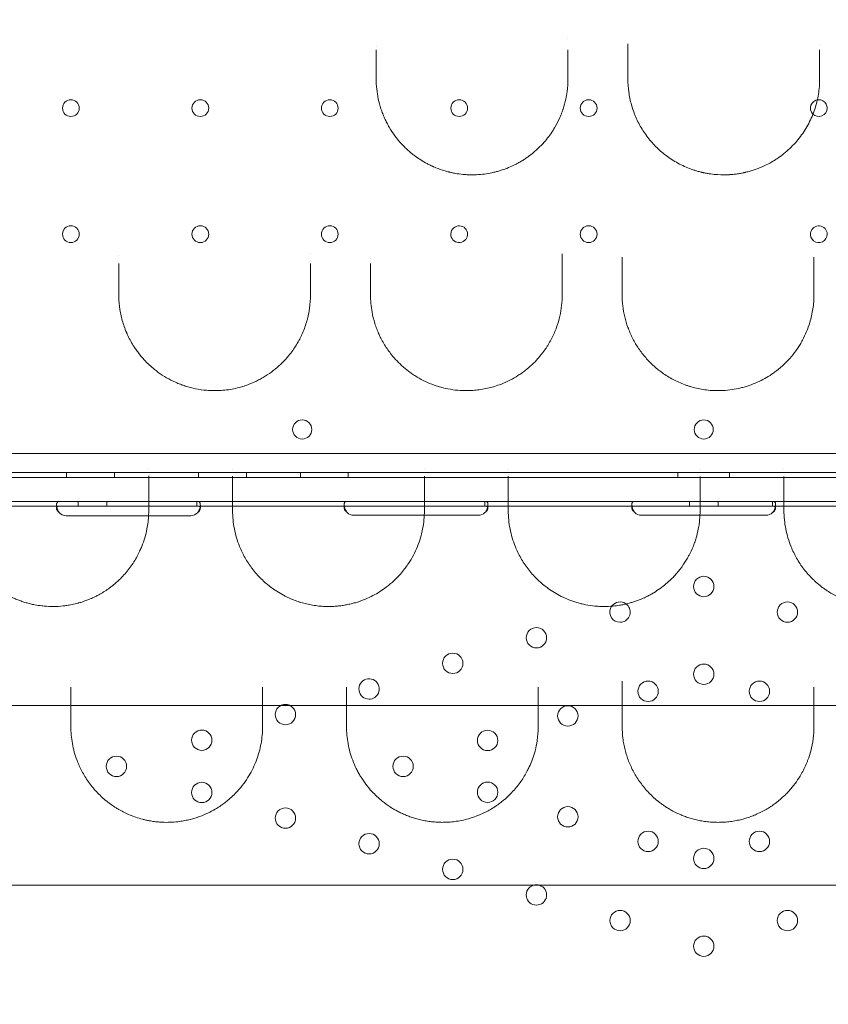
# Model space of a CAD drawing. Units: millimetres. Extents: x -539 to 16017, y 13 to 11513.
# Drawn here: x 4949 to 5286, y 5078 to 5488 of the extents above; entities that cross this region are included whole.
import ezdxf

# ---------------------------------------------------------------- set-up
doc = ezdxf.new("R2010")
doc.units = ezdxf.units.MM
doc.header["$MEASUREMENT"] = 0

msp = doc.modelspace()

# ---------------------------------------------------------------- linework, layer by layer
at = {"color": 0, "linetype": 'Continuous', "lineweight": 0}
for p, q in [((5745, 5307.46), (4723.04, 5307.46)), ((5746.83, 5299.46), (4721.21, 5299.46)), ((5007, 5297.46), (4927.4, 5297.46)), ((4968.24, 5297.46), (4968.24, 5299.46)), ((4988.24, 5297.46), (4988.24, 5299.46)), ((5007, 5297.46), (5007, 5297.46)), ((5121.95, 5297.46), (5007, 5297.46)), ((5023.24, 5297.46), (5023.24, 5299.46)), ((5043.24, 5297.46), (5043.24, 5299.46)), ((5065.74, 5297.46), (5065.74, 5299.46)), ((5085.74, 5297.46), (5085.74, 5299.46)), ((5121.95, 5297.46), (5121.95, 5297.46)), ((5263.01, 5297.46), (5121.95, 5297.46)), ((5223.24, 5297.46), (5223.24, 5299.46)), ((5244.8, 5297.46), (5244.8, 5299.46)), ((5263.01, 5297.46), (5263.01, 5297.46)), ((5272.46, 5297.46), (5263.01, 5297.46)), ((5272.46, 5297.46), (5272.46, 5297.46)), ((5378.03, 5297.46), (5272.46, 5297.46)), ((4927.42, 5287.45), (5042.51, 5287.45)), ((4927.42, 5285.45), (5006.98, 5285.45)), ((4964.02, 5284.56), (4964.02, 5285.9)), ((4973.02, 5285.45), (4973.02, 5287.45)), ((4985.02, 5285.45), (4985.02, 5287.45)), ((5006.98, 5285.45), (5042.51, 5285.45)), ((5022.58, 5287.45), (5022.58, 5285.79)), ((5024.02, 5285.89), (5024.02, 5284.56)), ((5042.51, 5287.45), (5147.96, 5287.45)), ((5042.51, 5285.45), (5118.21, 5285.45)), ((5084.02, 5284.66), (5084.02, 5286.08)), ((5118.21, 5285.45), (5121.94, 5285.45)), ((5121.94, 5285.45), (5147.99, 5285.45)), ((5142.77, 5287.45), (5142.77, 5285.79)), ((5144.02, 5286.07), (5144.02, 5284.66)), ((5147.96, 5287.45), (5157.54, 5287.45)), ((5147.99, 5285.45), (5157.53, 5285.45)), ((5157.53, 5285.45), (5233.22, 5285.45)), ((5157.54, 5287.45), (5342.45, 5287.45)), ((5204.02, 5284.66), (5204.02, 5286.08)), ((5228.02, 5285.45), (5228.02, 5287.45)), ((5233.22, 5285.45), (5236.97, 5285.45)), ((5236.97, 5285.45), (5263.04, 5285.45)), ((5240.02, 5285.45), (5240.02, 5287.45)), ((5262.77, 5287.45), (5262.77, 5285.79)), ((5263.04, 5285.45), (5266.77, 5285.45)), ((5264.02, 5286.06), (5264.02, 5284.65)), ((5266.77, 5285.45), (5342.45, 5285.45)), ((5002.44, 5281.49), (4968.02, 5281.49)), ((5006.65, 5281.49), (5002.44, 5281.49)), ((5006.66, 5281.49), (5006.65, 5281.49)), ((5020.02, 5281.49), (5006.66, 5281.49)), ((5121.64, 5281.66), (5088.02, 5281.66)), ((5121.64, 5281.66), (5121.64, 5281.66)), ((5140.02, 5281.66), (5121.64, 5281.66)), ((5236.67, 5281.65), (5208.02, 5281.65)), ((5260.02, 5281.65), (5236.67, 5281.65))]:
    msp.add_line(p, q, dxfattribs=at)
for centre, radius in [((4970.02, 5451.45), 3.5), ((5024.02, 5451.45), 3.5), ((5078.02, 5451.45), 3.5), ((5132.02, 5451.45), 3.5), ((5186.02, 5451.45), 3.5), ((4970.02, 5398.85), 3.5), ((5024.02, 5398.85), 3.5), ((5078.02, 5398.85), 3.5), ((5186.02, 5398.85), 3.5), ((5066.53, 5317.43), 4), ((5234.02, 5251.96), 4.25), ((5268.92, 5241.28), 4.25), ((5164.22, 5230.59), 4.25), ((5129.32, 5219.91), 4.25), ((5234.02, 5215.36), 4.25), ((5210.8, 5208.25), 4.25), ((5257.25, 5208.25), 4.25), ((5059.52, 5198.54), 4.25), ((5177.33, 5198), 4.25), ((5024.62, 5187.86), 4.25), ((5143.87, 5187.76), 4.25), ((4989.02, 5176.96), 4.25), ((5108.59, 5176.96), 4.25), ((5024.62, 5166.07), 4.25), ((5143.87, 5166.16), 4.25), ((5059.52, 5155.38), 4.25), ((5177.33, 5155.92), 4.25), ((5094.42, 5144.7), 4.25), ((5210.8, 5145.67), 4.25), ((5257.25, 5145.67), 4.25), ((5234.02, 5138.57), 4.25), ((5129.32, 5134.01), 4.25), ((5199.12, 5112.65), 4.25), ((5268.92, 5112.65), 4.25), ((5234.02, 5101.96), 4.25)]:
    msp.add_circle(centre, radius, dxfattribs=at)
for centre, radius, start, end in [((5282.02, 5451.45), 3.5, 27.425, 226.0173), ((5282.02, 5451.45), 3.5, 27.4244, 27.425), ((5282.02, 5451.45), 3.5, 0, 27.4244), ((5282.02, 5451.45), 3.5, 226.0173, 292.0435), ((5282.02, 5451.45), 3.5, 292.044, 0), ((5282.02, 5451.45), 3.5, 292.0435, 292.044), ((5132.02, 5398.85), 3.5, 0, 354.2556), ((5282.02, 5398.85), 3.5, 168.4232, 0), ((5282.02, 5398.85), 3.5, 0, 168.4148), ((5282.02, 5398.85), 3.5, 168.4148, 168.4232), ((5132.02, 5398.85), 3.5, 354.2556, 0), ((5234.06, 5317.43), 4, 90.6058, 269.3942), ((5233.98, 5317.43), 4, 270.6058, 89.3942), ((4968.02, 5285.49), 4, 223.2379, 270), ((5020.02, 5285.49), 4, 270, 316.7621), ((5088.02, 5285.66), 4, 226.5932, 270), ((5140.02, 5285.66), 4, 270, 313.4068), ((5208.02, 5285.65), 4, 226.5227, 270), ((5260.02, 5285.65), 4, 270, 313.4773), ((5199.12, 5241.28), 4.25, 121.1893, 158.5137), ((5199.12, 5241.28), 4.25, 78.5186, 121.1893), ((5199.12, 5241.28), 4.25, 121.1892672032363, 121.1893429903701), ((5199.12, 5241.28), 4.25, 270, 37.8022), ((5199.12, 5241.28), 4.25, 78.5185, 78.5186), ((5199.12, 5241.28), 4.25, 37.8025, 78.5185), ((5199.12, 5241.28), 4.25, 37.8022, 37.8025), ((5199.12, 5241.28), 4.25, 158.5137, 270), ((5094.42, 5209.23), 4.25, 304.7041, 270), ((5094.42, 5209.23), 4.25, 270, 304.7041), ((5094.42, 5209.23), 4.25, 304.7040653816812, 304.7041444117762), ((5164.22, 5123.33), 4.25, 108.0482, 270), ((5164.22, 5123.33), 4.25, 71.9518, 108.0482), ((5164.22, 5123.33), 4.25, 270, 71.9518)]:
    msp.add_arc(centre, radius, start, end, dxfattribs=at)
for points, knots in [([(5907.74, 4181.97), (5907.74, 4181.97), (5907.74, 4181.97), (5907.75, 4181.97), (5907.75, 4181.97), (-539.13, 6773.4)], [-0.002625768, -0.002625768, -0.002625768, -0.002625768, 0, 0, 0.002625768, 0.002625768, 0.002625768, 0.002625768]), ([(5202.38, 5478.3), (5202.38, 5477.95), (5202.38, 5477.07), (5202.38, 5476.22), (5202.38, 5475.72)], [0.9075849, 0.9075849, 0.9075849, 0.9075849, 1.0161914, 1.1855566, 1.1855566, 1.1855566, 1.1855566]), ([(5097.38, 5463.61), (5097.38, 5460.8), (5097.83, 5456.57), (5099.12, 5451.8), (5100.07, 5449.15), (5100.88, 5447.2), (5101.8, 5445.3), (5103.16, 5442.81), (5105.14, 5439.8), (5107.46, 5437), (5109.5, 5434.9), (5110.95, 5433.57), (5112.27, 5432.47), (5113.84, 5431.24), (5115.92, 5429.81), (5118.13, 5428.52), (5119.74, 5427.71), (5120.56, 5427.32), (5120.97, 5427.13), (5121.2, 5427.03), (5122.51, 5426.46), (5124.51, 5425.69), (5126.66, 5425.07), (5127.69, 5424.8), (5128.08, 5424.71), (5128.47, 5424.62), (5128.99, 5424.5), (5129.64, 5424.37), (5131.22, 5424.07), (5133.08, 5423.82), (5135.23, 5423.66), (5137.37, 5423.59), (5140.07, 5423.66), (5143.31, 5424.01), (5145.95, 5424.52), (5148.03, 5425.05), (5150.07, 5425.66), (5152.58, 5426.57), (5154.87, 5427.62), (5156.72, 5428.59), (5158.07, 5429.37), (5159.49, 5430.27), (5161.18, 5431.44), (5163, 5432.86), (5165.27, 5434.89), (5167.36, 5437.06), (5169.38, 5439.56), (5170.6, 5441.31), (5171.38, 5442.54), (5172.39, 5444.2), (5173.53, 5446.4), (5174.41, 5448.47), (5174.86, 5449.63), (5175.1, 5450.3), (5175.76, 5452.24), (5176.46, 5454.82), (5177.19, 5459.02), (5177.38, 5461.85), (5177.38, 5463.61)], [0, 0, 0, 0, 0.846842, 1.270262, 1.481973, 1.693683, 1.905394, 2.117104, 2.540525, 2.963946, 3.175656, 3.387366, 3.528507, 3.669647, 3.951927, 4.234208, 4.375348, 4.445918, 4.481203, 4.498846, 4.516489, 4.869339, 5.08105, 5.116335, 5.15162, 5.186905, 5.22219, 5.29276, 5.36333, 5.645611, 5.786751, 5.927891, 6.210172, 6.492452, 6.774733, 6.915873, 7.057013, 7.339294, 7.621574, 7.72743, 7.903855, 8.044995, 8.186136, 8.468416, 8.680126, 9.032977, 9.315258, 9.597538, 9.650466, 9.738678, 10.162099, 10.37381, 10.400273, 10.532592, 10.58552, 11.008941, 11.326506, 11.855782, 11.855782, 11.855782, 11.855782]), ([(5202.38, 5463.61), (5202.38, 5461.79), (5202.63, 5458.14), (5203.66, 5453.2), (5204.83, 5449.72), (5205.89, 5447.19), (5206.87, 5445.12), (5208.7, 5441.89), (5211.43, 5438.05), (5214.73, 5434.59), (5217.67, 5432.11), (5220.85, 5429.8), (5224.34, 5427.81), (5227.6, 5426.42), (5229.51, 5425.73), (5230.97, 5425.26), (5232.21, 5424.92), (5233.09, 5424.71), (5233.59, 5424.59), (5234.35, 5424.42), (5235.25, 5424.25), (5236.14, 5424.1), (5236.56, 5424.04), (5236.76, 5424.01), (5236.88, 5423.99), (5236.98, 5423.98), (5238.86, 5423.73), (5241.3, 5423.57), (5243.83, 5423.63), (5244.59, 5423.67), (5244.9, 5423.69), (5245.2, 5423.71), (5245.47, 5423.73), (5245.62, 5423.74), (5245.85, 5423.76), (5246.35, 5423.81), (5247.11, 5423.89), (5248.32, 5424.05), (5249.53, 5424.25), (5250.57, 5424.46), (5251.08, 5424.57), (5251.38, 5424.64), (5252.11, 5424.81), (5253.35, 5425.13), (5255.65, 5425.84), (5258.44, 5426.92), (5261.1, 5428.23), (5263.12, 5429.4), (5264.59, 5430.33), (5265.99, 5431.31), (5267.81, 5432.7), (5270.8, 5435.31), (5273.77, 5438.65), (5276.24, 5442.24), (5278.41, 5446), (5280.09, 5449.98), (5281.27, 5454.08), (5282.12, 5458.27), (5282.38, 5461.48), (5282.38, 5463.61)], [0, 0, 0, 0, 0.544888, 1.089775, 1.498441, 1.634663, 1.907107, 2.17955, 2.724438, 3.269325, 3.541769, 3.814213, 4.359101, 4.631544, 4.767766, 4.903988, 5.04021, 5.108321, 5.142377, 5.176432, 5.312654, 5.380765, 5.41482, 5.423334, 5.431848, 5.448876, 5.448876, 5.928839, 6.088827, 6.108825, 6.128824, 6.16882, 6.188819, 6.198818, 6.208817, 6.248814, 6.328808, 6.408802, 6.56879, 6.648784, 6.68878, 6.708779, 6.728777, 6.888765, 7.048753, 7.368728, 7.688703, 7.848691, 8.008679, 8.168667, 8.328654, 8.64863, 9.28858, 9.608556, 9.928531, 10.568482, 10.888457, 11.208433, 11.848383, 11.848383, 11.848383, 11.848383]), ([(5174.99, 5386.51), (5174.99, 5386.96), (5174.99, 5388.27), (5174.99, 5389.72), (5174.99, 5390.68)], [0, 0, 0, 0, 0.1694702, 0.469837, 0.469837, 0.469837, 0.469837]), ([(5199.99, 5389.3), (5199.99, 5388.83), (5199.99, 5387.85), (5199.99, 5386.94), (5199.99, 5386.49)], [0.8595948, 0.8595948, 0.8595948, 0.8595948, 1.0168801, 1.1863601, 1.1863601, 1.1863601, 1.1863601]), ([(5279.99, 5386.49), (5279.99, 5386.94), (5279.99, 5387.83), (5279.99, 5388.79), (5279.99, 5389.24)], [0, 0, 0, 0, 0.1694788, 0.3184243, 0.3184243, 0.3184243, 0.3184243]), ([(4989.99, 5373.61), (4989.99, 5373.32), (4990, 5373.02), (4990.04, 5370.96), (4990.36, 5367.43), (4991.33, 5363.08), (4992.32, 5360.11), (4992.85, 5358.76), (4993.11, 5358.13), (4993.24, 5357.83), (4993.35, 5357.57), (4993.44, 5357.36), (4994.22, 5355.62), (4995.12, 5353.94), (4996.13, 5352.32), (4996.21, 5352.19), (4996.36, 5351.96), (4996.65, 5351.51), (4997.26, 5350.62), (4998.54, 5348.85), (5000.98, 5345.94), (5003.83, 5343.27), (5006.99, 5340.84), (5009.86, 5338.97), (5013.01, 5337.35), (5015.51, 5336.31), (5016.88, 5335.82), (5018.96, 5335.13), (5022.03, 5334.33), (5026.2, 5333.73), (5029.25, 5333.6), (5031.81, 5333.63), (5034.24, 5333.8), (5037.26, 5334.24), (5039.58, 5334.76), (5041.26, 5335.23), (5042.68, 5335.66), (5045.11, 5336.53), (5047.75, 5337.72), (5050.21, 5339.08), (5052.57, 5340.54), (5055.32, 5342.56), (5058.28, 5345.24), (5060.65, 5347.85), (5062.58, 5350.36), (5064.13, 5352.7), (5065.27, 5354.72), (5065.99, 5356.16), (5066.38, 5356.99), (5066.94, 5358.25), (5067.69, 5360.15), (5068.38, 5362.28), (5069.06, 5364.87), (5069.4, 5366.62), (5069.86, 5369.82), (5069.99, 5371.72), (5069.99, 5373.61)], [0, 0, 0, 0, 0.100037, 0.100037, 0.701287, 1.302536, 1.603161, 1.753473, 1.791051, 1.828629, 1.866207, 1.884996, 1.903785, 2.505035, 2.517561, 2.530087, 2.555139, 2.605243, 2.705451, 2.905868, 3.306701, 3.90795, 4.108367, 4.5092, 4.910033, 5.110449, 5.260761, 5.310865, 5.711698, 6.112531, 6.413156, 6.513364, 6.780586, 7.047808, 7.31503, 7.415238, 7.515447, 7.715863, 8.116696, 8.317113, 8.517529, 8.918362, 9.319195, 9.720028, 10.020653, 10.321277, 10.621902, 10.772214, 10.847371, 10.922527, 11.223151, 11.523776, 11.674088, 12.125026, 12.125026, 12.766448, 12.766448, 12.766448, 12.766448]), ([(5094.99, 5373.61), (5094.99, 5371.19), (5095.21, 5368.78), (5095.95, 5364.8), (5096.53, 5362.43), (5097.46, 5359.74), (5097.99, 5358.41), (5098.27, 5357.75), (5098.42, 5357.42), (5098.5, 5357.24), (5099.22, 5355.65), (5100.03, 5354.11), (5100.96, 5352.6), (5101.07, 5352.42), (5101.26, 5352.11), (5101.66, 5351.5), (5102.49, 5350.28), (5104.62, 5347.44), (5107.24, 5344.69), (5109.98, 5342.39), (5111.41, 5341.29), (5112.67, 5340.41), (5113.58, 5339.82), (5114.11, 5339.49), (5115.46, 5338.68), (5117.85, 5337.41), (5120.87, 5336.15), (5123.37, 5335.32), (5125.96, 5334.61), (5129.33, 5333.94), (5132.79, 5333.63), (5135.55, 5333.6), (5137.41, 5333.67), (5139.02, 5333.81), (5140.86, 5334.03), (5143.14, 5334.42), (5145.23, 5334.93), (5147.39, 5335.56), (5149.93, 5336.45), (5153.24, 5337.94), (5156.01, 5339.54), (5158.09, 5340.93), (5160.08, 5342.41), (5162.4, 5344.4), (5164.69, 5346.75), (5166.56, 5349), (5167.83, 5350.74), (5168.77, 5352.16), (5169.65, 5353.61), (5171.07, 5356.19), (5172.72, 5360.01), (5173.64, 5363.15), (5174.66, 5367.66), (5174.99, 5370.64), (5174.99, 5373.61)], [0, 0, 0, 0, 0.814806, 0.814806, 1.359325, 1.631585, 1.767715, 1.83578, 1.869813, 1.886829, 1.903845, 2.448365, 2.465381, 2.482397, 2.51643, 2.584494, 2.720624, 2.992884, 3.71891, 3.900417, 4.081923, 4.26343, 4.354183, 4.39956, 4.444936, 4.807949, 5.170962, 5.352469, 5.533975, 5.896988, 6.260001, 6.441508, 6.623014, 6.744019, 6.865023, 7.107032, 7.34904, 7.439794, 7.712054, 8.075067, 8.43808, 8.619586, 8.801093, 9.164106, 9.527119, 9.799378, 10.071638, 10.207768, 10.343898, 10.616158, 11.160677, 11.705197, 11.705197, 12.700073, 12.700073, 12.700073, 12.700073]), ([(5199.99, 5373.61), (5199.99, 5370.53), (5200.35, 5367.43), (5201.42, 5362.92), (5202.08, 5360.72), (5203.07, 5358.21), (5203.62, 5356.98), (5203.94, 5356.28), (5204.45, 5355.24), (5205.28, 5353.7), (5206.92, 5351.02), (5209.32, 5347.79), (5212.16, 5344.8), (5214.7, 5342.59), (5217.4, 5340.53), (5221.15, 5338.19), (5224.92, 5336.5), (5227.55, 5335.59), (5229.33, 5335.04), (5232.56, 5334.23), (5235.45, 5333.82), (5238.01, 5333.66), (5239.27, 5333.61), (5241.77, 5333.62), (5244.91, 5333.86), (5248, 5334.39), (5250.39, 5334.97), (5252.72, 5335.66), (5255.53, 5336.7), (5258.73, 5338.21), (5261.21, 5339.67), (5263.08, 5340.94), (5265.16, 5342.47), (5267.77, 5344.72), (5270.68, 5347.84), (5272.76, 5350.6), (5274.23, 5352.88), (5276.23, 5356.39), (5277.89, 5360.39), (5279.05, 5364.83), (5279.78, 5368.69), (5279.99, 5371.64), (5279.99, 5373.61)], [0, 0, 0, 0, 1.029031, 1.029031, 1.535773, 1.789144, 1.915829, 1.979172, 2.042515, 2.295886, 2.549257, 3.055999, 3.562741, 3.816112, 4.069484, 4.576226, 5.082968, 5.209653, 5.336339, 5.58971, 6.096452, 6.096452, 6.260658, 6.424863, 6.753274, 7.081684, 7.24589, 7.410095, 7.738506, 8.066917, 8.395327, 8.559533, 8.723738, 9.161619, 9.5995, 10.037381, 10.256322, 10.475262, 11.351024, 11.679435, 12.007845, 12.664667, 12.664667, 12.664667, 12.664667]), ([(4965.46, 5287.45), (4965.01, 5287.45), (4964.67, 5287.37), (4964.31, 5287.06), (4964.22, 5286.93), (4964.12, 5286.67), (4964.09, 5286.57), (4964.06, 5286.41), (4964.05, 5286.36), (4964.04, 5286.24), (4964.03, 5286.18), (4964.01, 5285.88), (4964.02, 5285.61), (4964.08, 5285.2), (4964.1, 5285.06), (4964.15, 5284.84), (4964.18, 5284.74), (4964.21, 5284.61), (4964.23, 5284.55), (4964.24, 5284.52), (4964.24, 5284.51), (4964.24, 5284.5), (4964.24, 5284.49), (4964.31, 5284.28), (4964.41, 5284.03), (4964.7, 5283.45), (4964.88, 5283.12), (4965.11, 5282.75)], [0, 0, 0, 0, 0.25, 0.25, 0.375, 0.375, 0.4375, 0.4375, 0.46875, 0.46875, 0.5, 0.5, 0.625, 0.625, 0.6875, 0.6875, 0.71875, 0.734375, 0.742187, 0.746094, 0.748047, 0.748047, 0.75, 0.75, 0.875, 0.875, 1, 1, 1, 1]), ([(4965.46, 5285.45), (4965.01, 5285.45), (4964.67, 5285.41), (4964.31, 5285.23), (4964.22, 5285.15), (4964.12, 5285), (4964.09, 5284.95), (4964.06, 5284.86), (4964.05, 5284.82), (4964.04, 5284.76), (4964.03, 5284.72), (4964.01, 5284.55), (4964.02, 5284.39), (4964.08, 5284.16), (4964.1, 5284.08), (4964.15, 5283.95), (4964.17, 5283.91), (4964.19, 5283.85), (4964.2, 5283.83), (4964.22, 5283.8), (4964.22, 5283.79), (4964.23, 5283.77), (4964.24, 5283.77), (4964.24, 5283.76), (4964.24, 5283.76), (4964.24, 5283.75), (4964.24, 5283.75), (4964.31, 5283.63), (4964.41, 5283.49), (4964.7, 5283.15), (4964.88, 5282.96), (4965.11, 5282.75)], [0, 0, 0, 0, 0.25, 0.25, 0.375, 0.375, 0.4375, 0.4375, 0.46875, 0.46875, 0.5, 0.5, 0.625, 0.625, 0.6875, 0.6875, 0.71875, 0.71875, 0.734375, 0.734375, 0.742188, 0.742188, 0.746094, 0.746094, 0.748047, 0.748047, 0.75, 0.75, 0.875, 0.875, 1, 1, 1, 1]), ([(5022.94, 5282.75), (5023.33, 5283.3), (5023.61, 5283.88), (5023.97, 5285.05), (5024.05, 5285.62), (5024, 5286.37), (5023.96, 5286.57), (5023.86, 5286.83), (5023.82, 5286.91), (5023.76, 5287.01), (5023.72, 5287.06), (5023.67, 5287.11), (5023.65, 5287.13), (5023.64, 5287.14), (5023.63, 5287.15), (5023.63, 5287.15), (5023.63, 5287.15), (5023.54, 5287.23), (5023.41, 5287.31), (5023.06, 5287.41), (5022.85, 5287.45), (5022.58, 5287.45)], [0, 0, 0, 0, 0.25, 0.25, 0.5, 0.5, 0.625, 0.625, 0.6875, 0.6875, 0.71875, 0.734375, 0.742187, 0.746094, 0.748047, 0.748047, 0.75, 0.75, 0.875, 0.875, 1, 1, 1, 1]), ([(5022.94, 5282.75), (5023.33, 5283.06), (5023.61, 5283.4), (5023.97, 5284.07), (5024.05, 5284.4), (5024, 5284.83), (5023.96, 5284.95), (5023.86, 5285.09), (5023.82, 5285.14), (5023.76, 5285.2), (5023.73, 5285.22), (5023.69, 5285.24), (5023.68, 5285.25), (5023.66, 5285.26), (5023.65, 5285.27), (5023.64, 5285.27), (5023.64, 5285.27), (5023.63, 5285.28), (5023.63, 5285.28), (5023.63, 5285.28), (5023.63, 5285.28), (5023.54, 5285.33), (5023.41, 5285.37), (5023.06, 5285.43), (5022.85, 5285.45), (5022.58, 5285.45)], [0, 0, 0, 0, 0.25, 0.25, 0.5, 0.5, 0.625, 0.625, 0.6875, 0.6875, 0.71875, 0.71875, 0.734375, 0.734375, 0.742188, 0.742188, 0.746094, 0.746094, 0.748047, 0.748047, 0.75, 0.75, 0.875, 0.875, 1, 1, 1, 1]), ([(5085.27, 5287.45), (5084.86, 5287.45), (5084.54, 5287.37), (5084.23, 5287.04), (5084.15, 5286.9), (5084.07, 5286.63), (5084.05, 5286.53), (5084.03, 5286.32), (5084.02, 5286.2), (5084.02, 5285.83), (5084.05, 5285.56), (5084.12, 5285.14), (5084.16, 5285), (5084.21, 5284.79), (5084.24, 5284.69), (5084.28, 5284.57), (5084.3, 5284.5), (5084.31, 5284.47), (5084.32, 5284.46), (5084.32, 5284.45), (5084.32, 5284.45), (5084.4, 5284.23), (5084.51, 5283.99), (5084.83, 5283.43), (5085.03, 5283.1), (5085.27, 5282.75)], [0, 0, 0, 0, 0.25, 0.25, 0.375, 0.375, 0.4375, 0.4375, 0.5, 0.5, 0.625, 0.625, 0.6875, 0.6875, 0.71875, 0.734375, 0.742188, 0.746094, 0.748047, 0.748047, 0.75, 0.75, 0.875, 0.875, 1, 1, 1, 1]), ([(5085.27, 5285.45), (5084.86, 5285.45), (5084.54, 5285.4), (5084.23, 5285.21), (5084.15, 5285.13), (5084.07, 5284.98), (5084.05, 5284.92), (5084.03, 5284.8), (5084.02, 5284.73), (5084.02, 5284.52), (5084.05, 5284.36), (5084.12, 5284.13), (5084.16, 5284.05), (5084.21, 5283.92), (5084.23, 5283.88), (5084.27, 5283.82), (5084.28, 5283.8), (5084.29, 5283.77), (5084.3, 5283.76), (5084.31, 5283.75), (5084.31, 5283.74), (5084.32, 5283.74), (5084.32, 5283.73), (5084.32, 5283.73), (5084.32, 5283.72), (5084.4, 5283.6), (5084.51, 5283.46), (5084.83, 5283.14), (5085.03, 5282.95), (5085.27, 5282.75)], [0, 0, 0, 0, 0.25, 0.25, 0.375, 0.375, 0.4375, 0.4375, 0.5, 0.5, 0.625, 0.625, 0.6875, 0.6875, 0.71875, 0.71875, 0.734375, 0.734375, 0.742188, 0.742188, 0.746094, 0.746094, 0.748047, 0.748047, 0.75, 0.75, 0.875, 0.875, 1, 1, 1, 1]), ([(5142.77, 5282.75), (5143.19, 5283.27), (5143.5, 5283.84), (5143.81, 5284.7), (5143.89, 5284.99), (5143.97, 5285.41), (5143.99, 5285.55), (5144.01, 5285.82), (5144.02, 5285.95), (5144.02, 5286.32), (5143.99, 5286.53), (5143.92, 5286.8), (5143.89, 5286.88), (5143.83, 5286.98), (5143.8, 5287.03), (5143.76, 5287.09), (5143.74, 5287.11), (5143.73, 5287.12), (5143.72, 5287.13), (5143.72, 5287.13), (5143.72, 5287.14), (5143.64, 5287.22), (5143.53, 5287.29), (5143.21, 5287.41), (5143.01, 5287.45), (5142.77, 5287.45)], [0, 0, 0, 0, 0.25, 0.25, 0.375, 0.375, 0.4375, 0.4375, 0.5, 0.5, 0.625, 0.625, 0.6875, 0.6875, 0.71875, 0.734375, 0.742188, 0.746094, 0.748047, 0.748047, 0.75, 0.75, 0.875, 0.875, 1, 1, 1, 1]), ([(5142.77, 5282.75), (5143.19, 5283.05), (5143.5, 5283.37), (5143.81, 5283.87), (5143.89, 5284.04), (5143.97, 5284.28), (5143.99, 5284.36), (5144.01, 5284.51), (5144.02, 5284.59), (5144.02, 5284.8), (5143.99, 5284.92), (5143.92, 5285.08), (5143.89, 5285.12), (5143.83, 5285.18), (5143.81, 5285.2), (5143.78, 5285.23), (5143.77, 5285.24), (5143.75, 5285.25), (5143.74, 5285.25), (5143.73, 5285.26), (5143.73, 5285.26), (5143.73, 5285.27), (5143.72, 5285.27), (5143.72, 5285.27), (5143.72, 5285.27), (5143.64, 5285.32), (5143.53, 5285.36), (5143.21, 5285.43), (5143.01, 5285.45), (5142.77, 5285.45)], [0, 0, 0, 0, 0.25, 0.25, 0.375, 0.375, 0.4375, 0.4375, 0.5, 0.5, 0.625, 0.625, 0.6875, 0.6875, 0.71875, 0.71875, 0.734375, 0.734375, 0.742188, 0.742188, 0.746094, 0.746094, 0.748047, 0.748047, 0.75, 0.75, 0.875, 0.875, 1, 1, 1, 1]), ([(5205.28, 5287.45), (5204.86, 5287.45), (5204.54, 5287.37), (5204.23, 5287.04), (5204.15, 5286.9), (5204.07, 5286.63), (5204.06, 5286.53), (5204.03, 5286.32), (5204.02, 5286.2), (5204.02, 5285.83), (5204.05, 5285.56), (5204.12, 5285.15), (5204.15, 5285.01), (5204.21, 5284.79), (5204.24, 5284.69), (5204.28, 5284.57), (5204.3, 5284.5), (5204.31, 5284.47), (5204.32, 5284.46), (5204.32, 5284.45), (5204.32, 5284.45), (5204.4, 5284.24), (5204.51, 5283.99), (5204.83, 5283.43), (5205.03, 5283.11), (5205.27, 5282.75)], [0, 0, 0, 0, 0.25, 0.25, 0.375, 0.375, 0.4375, 0.4375, 0.5, 0.5, 0.625, 0.625, 0.6875, 0.6875, 0.71875, 0.734375, 0.742188, 0.746094, 0.748047, 0.748047, 0.75, 0.75, 0.875, 0.875, 1, 1, 1, 1]), ([(5205.28, 5285.45), (5204.86, 5285.45), (5204.54, 5285.4), (5204.23, 5285.21), (5204.15, 5285.13), (5204.07, 5284.98), (5204.06, 5284.92), (5204.03, 5284.8), (5204.02, 5284.73), (5204.02, 5284.52), (5204.05, 5284.36), (5204.12, 5284.13), (5204.15, 5284.05), (5204.21, 5283.93), (5204.23, 5283.88), (5204.26, 5283.82), (5204.28, 5283.8), (5204.29, 5283.77), (5204.3, 5283.76), (5204.31, 5283.75), (5204.31, 5283.74), (5204.32, 5283.74), (5204.32, 5283.73), (5204.32, 5283.73), (5204.32, 5283.72), (5204.4, 5283.6), (5204.51, 5283.46), (5204.83, 5283.14), (5205.03, 5282.95), (5205.27, 5282.75)], [0, 0, 0, 0, 0.25, 0.25, 0.375, 0.375, 0.4375, 0.4375, 0.5, 0.5, 0.625, 0.625, 0.6875, 0.6875, 0.71875, 0.71875, 0.734375, 0.734375, 0.742188, 0.742188, 0.746094, 0.746094, 0.748047, 0.748047, 0.75, 0.75, 0.875, 0.875, 1, 1, 1, 1]), ([(5263.16, 5283.29), (5263.39, 5283.66), (5263.57, 5284.03), (5263.82, 5284.7), (5263.89, 5284.99), (5263.97, 5285.41), (5263.99, 5285.55), (5264.01, 5285.82), (5264.02, 5285.95), (5264.02, 5286.32), (5263.99, 5286.54), (5263.92, 5286.8), (5263.89, 5286.88), (5263.83, 5286.99), (5263.8, 5287.03), (5263.76, 5287.09), (5263.74, 5287.11), (5263.73, 5287.12), (5263.72, 5287.13), (5263.72, 5287.13), (5263.72, 5287.14), (5263.64, 5287.22), (5263.53, 5287.29), (5263.21, 5287.41), (5263.01, 5287.45), (5262.77, 5287.45)], [0.0849453, 0.0849453, 0.0849453, 0.0849453, 0.25, 0.25, 0.375, 0.375, 0.4375, 0.4375, 0.5, 0.5, 0.625, 0.625, 0.6875, 0.6875, 0.71875, 0.734375, 0.7421875, 0.7460937, 0.7480469, 0.7480469, 0.75, 0.75, 0.875, 0.875, 1, 1, 1, 1]), ([(5263.18, 5283.08), (5263.4, 5283.28), (5263.58, 5283.49), (5263.82, 5283.87), (5263.89, 5284.04), (5263.97, 5284.28), (5263.99, 5284.36), (5264.01, 5284.51), (5264.02, 5284.59), (5264.02, 5284.8), (5263.99, 5284.93), (5263.92, 5285.08), (5263.89, 5285.12), (5263.83, 5285.18), (5263.81, 5285.2), (5263.78, 5285.23), (5263.77, 5285.24), (5263.75, 5285.25), (5263.74, 5285.25), (5263.73, 5285.26), (5263.73, 5285.26), (5263.72, 5285.27), (5263.72, 5285.27), (5263.72, 5285.27), (5263.72, 5285.27), (5263.64, 5285.32), (5263.53, 5285.36), (5263.27, 5285.41), (5263.16, 5285.43), (5263.04, 5285.44)], [0.0894535, 0.0894535, 0.0894535, 0.0894535, 0.25, 0.25, 0.375, 0.375, 0.4375, 0.4375, 0.5, 0.5, 0.625, 0.625, 0.6875, 0.6875, 0.71875, 0.71875, 0.734375, 0.734375, 0.7421875, 0.7421875, 0.7460938, 0.7460938, 0.7480469, 0.7480469, 0.75, 0.75, 0.875, 0.875, 0.950442, 0.950442, 0.950442, 0.950442]), ([(4922.49, 5283.61), (4922.49, 5281.08), (4922.98, 5276.01), (4924.79, 5269.82), (4926.71, 5265.66), (4927.84, 5263.63), (4928.53, 5262.48), (4929.25, 5261.35), (4930.23, 5259.95), (4931.93, 5257.74), (4934.19, 5255.25), (4936.42, 5253.24), (4937.82, 5252.13), (4938.43, 5251.66), (4939.69, 5250.73), (4941.68, 5249.4), (4944.13, 5248.04), (4946.23, 5247.06), (4947.86, 5246.37), (4949.55, 5245.75), (4951.3, 5245.2), (4953.11, 5244.71), (4955.3, 5244.24), (4957.24, 5243.94), (4959.85, 5243.67), (4962.8, 5243.55), (4965.99, 5243.73), (4968.14, 5244.01), (4969.82, 5244.28), (4971.36, 5244.59), (4972.67, 5244.93), (4973.46, 5245.14), (4975.03, 5245.6), (4976.82, 5246.24), (4978.51, 5246.95), (4979.55, 5247.42), (4980.73, 5248), (4983.08, 5249.26), (4985.1, 5250.57), (4986.75, 5251.8), (4987.55, 5252.42), (4988.32, 5253.06), (4989.44, 5254.04), (4990.86, 5255.37), (4992.65, 5257.28), (4994.99, 5260.17), (4996.97, 5263.19), (4998.28, 5265.72), (4999.02, 5267.29), (4999.87, 5269.27), (5000.93, 5272.3), (5001.98, 5276.64), (5002.43, 5280.43), (5002.49, 5282.98), (5002.49, 5283.61)], [0, 0, 0, 0, 1.032638, 2.065276, 2.581595, 2.839754, 2.968834, 3.097914, 3.356073, 3.614233, 4.130552, 4.560817, 4.64687, 4.732924, 4.818977, 5.163189, 5.507402, 5.679508, 5.851615, 6.023721, 6.195827, 6.367934, 6.54004, 6.798199, 6.884253, 7.228465, 7.572678, 7.7161, 7.802153, 8.031628, 8.146366, 8.17505, 8.261103, 8.605316, 8.720053, 8.806106, 8.949528, 9.121635, 9.637954, 9.724007, 9.81006, 9.982166, 10.068219, 10.326379, 10.670592, 11.014804, 11.703229, 12.047442, 12.133495, 12.391655, 12.907974, 13.424293, 14.198771, 14.45693, 14.45693, 14.45693, 14.45693]), ([(5037.49, 5283.61), (5037.49, 5281.07), (5037.98, 5276), (5039.67, 5270.23), (5041.42, 5266.26), (5042.64, 5263.93), (5043.8, 5262.03), (5044.68, 5260.73), (5045.22, 5259.99), (5046.04, 5258.88), (5047.36, 5257.25), (5049.33, 5255.16), (5051.15, 5253.49), (5052.71, 5252.21), (5054.34, 5250.97), (5056.52, 5249.5), (5058.61, 5248.33), (5059.96, 5247.66), (5060.65, 5247.33), (5061.87, 5246.78), (5063.33, 5246.19), (5064.64, 5245.73), (5065.41, 5245.48), (5066.57, 5245.12), (5068.35, 5244.64), (5070.85, 5244.14), (5073.2, 5243.82), (5075.37, 5243.65), (5076.99, 5243.61), (5078.3, 5243.62), (5079.61, 5243.66), (5081.24, 5243.77), (5083.17, 5244), (5085.07, 5244.32), (5086.9, 5244.72), (5089.29, 5245.36), (5092.15, 5246.34), (5095.32, 5247.75), (5098.21, 5249.35), (5101.17, 5251.3), (5103.3, 5253.01), (5104.65, 5254.24), (5105.12, 5254.69), (5106.06, 5255.6), (5107.49, 5257.1), (5108.75, 5258.64), (5109.45, 5259.56), (5109.73, 5259.93), (5110.2, 5260.58), (5112.14, 5263.4), (5114.2, 5267.34), (5115.91, 5272.25), (5116.82, 5275.98), (5117.37, 5279.77), (5117.49, 5282.33), (5117.49, 5283.61)], [0, 0, 0, 0, 1.024683, 2.049367, 2.390928, 2.732489, 3.07405, 3.24483, 3.330221, 3.415611, 3.757172, 4.098733, 4.440294, 4.611075, 4.781855, 5.123416, 5.464978, 5.521904, 5.578831, 5.692685, 5.920392, 6.034246, 6.091173, 6.1481, 6.375807, 6.603514, 6.831222, 7.002002, 7.172783, 7.258173, 7.343564, 7.514344, 7.685125, 7.855905, 8.026686, 8.197466, 8.539027, 8.880588, 9.22215, 9.563711, 10.019125, 10.132979, 10.189906, 10.246833, 10.588394, 10.929955, 10.97265, 11.015345, 11.100736, 11.271516, 12.296199, 12.808541, 13.320883, 13.833224, 14.345566, 14.345566, 14.345566, 14.345566]), ([(5152.49, 5283.61), (5152.49, 5281.05), (5152.99, 5275.94), (5154.94, 5269.32), (5157.23, 5264.58), (5159.1, 5261.55), (5161.21, 5258.56), (5163.93, 5255.47), (5166.9, 5252.82), (5169.34, 5250.96), (5171.67, 5249.41), (5174.57, 5247.8), (5177.19, 5246.62), (5179.41, 5245.8), (5181.13, 5245.25), (5182.9, 5244.77), (5185.34, 5244.22), (5187.88, 5243.84), (5190.47, 5243.65), (5193.05, 5243.58), (5195.87, 5243.71), (5198.64, 5244.07), (5201.13, 5244.53), (5203.22, 5245.06), (5204.96, 5245.6), (5206.47, 5246.12), (5208.21, 5246.8), (5210.11, 5247.68), (5211.75, 5248.54), (5213.64, 5249.63), (5215.85, 5251.09), (5218.28, 5252.99), (5220.03, 5254.57), (5221.39, 5255.94), (5222.2, 5256.81), (5223.21, 5257.97), (5224.09, 5259.06), (5225.6, 5261.1), (5226.82, 5263.01), (5228.32, 5265.75), (5229.27, 5267.79), (5229.97, 5269.6), (5230.4, 5270.82), (5231.05, 5272.82), (5232.12, 5277.2), (5232.49, 5281.04), (5232.49, 5283.61)], [0, 0, 0, 0, 1.017646, 2.035292, 2.713723, 3.052938, 3.392153, 4.070584, 4.522871, 4.749015, 5.08823, 5.427446, 5.766661, 5.936269, 6.105876, 6.275484, 6.445092, 6.784307, 6.953915, 7.123522, 7.462738, 7.688881, 7.858489, 8.141168, 8.282508, 8.367312, 8.593455, 8.819599, 8.989207, 9.158814, 9.49803, 9.837245, 10.17646, 10.303666, 10.515676, 10.60048, 10.854891, 11.024499, 11.533322, 11.702929, 12.211752, 12.402561, 12.466164, 12.720575, 13.229398, 14.247045, 14.247045, 14.247045, 14.247045]), ([(5267.49, 5283.61), (5267.49, 5281.04), (5267.99, 5275.9), (5269.72, 5270.09), (5271.33, 5266.49), (5272.13, 5264.92), (5272.98, 5263.36), (5274.16, 5261.44), (5275.78, 5259.19), (5277.58, 5257.01), (5279.25, 5255.26), (5280.69, 5253.91), (5281.82, 5252.93), (5283.01, 5251.97), (5284.25, 5251.05), (5286.42, 5249.56), (5288.65, 5248.28), (5290.89, 5247.22), (5292.3, 5246.6), (5294.13, 5245.89), (5297.19, 5244.9), (5300.48, 5244.17), (5303.68, 5243.77), (5305.83, 5243.63), (5307.77, 5243.6), (5309.41, 5243.65), (5310.54, 5243.73), (5311.11, 5243.78), (5311.43, 5243.81), (5312.23, 5243.89), (5313.59, 5244.06), (5316.07, 5244.51), (5317.94, 5244.98), (5319.25, 5245.38), (5319.54, 5245.47), (5320.05, 5245.63), (5321.04, 5245.97), (5322.42, 5246.49), (5324.01, 5247.17), (5327.06, 5248.63), (5329.96, 5250.43), (5333.21, 5252.92), (5335.41, 5254.89), (5337.59, 5257.21), (5339.95, 5260.1), (5341.93, 5263.13), (5343.56, 5266.25), (5344.39, 5268.13), (5344.94, 5269.54), (5345.38, 5270.75), (5346.07, 5272.89), (5347.13, 5277.24), (5347.49, 5281.06), (5347.49, 5283.61)], [0, 0, 0, 0, 1.018791, 2.037582, 2.377179, 2.546978, 2.716776, 3.056373, 3.39597, 3.735567, 4.075164, 4.244963, 4.414761, 4.58456, 4.754358, 4.924157, 5.433552, 5.546751, 5.65995, 5.886348, 6.112746, 6.565542, 6.79194, 6.961739, 7.131537, 7.301336, 7.386235, 7.428685, 7.44991, 7.471134, 7.640933, 7.810731, 8.150329, 8.171553, 8.192778, 8.235228, 8.320127, 8.489926, 8.659724, 8.829523, 9.508717, 9.735115, 10.187911, 10.527508, 10.867105, 11.546299, 11.885896, 12.225493, 12.352842, 12.480191, 12.734888, 13.244284, 14.263075, 14.263075, 14.263075, 14.263075]), ([(5199.99, 5212.42), (5199.99, 5212.29), (5199.99, 5211.75), (5199.99, 5210.87), (5199.99, 5210.21), (5199.99, 5209.91)], [0.787767, 0.787767, 0.787767, 0.787767, 0.843301, 1.0119612, 1.1806215, 1.1806215, 1.1806215, 1.1806215]), ([(4899.52, 5202.37), (5012.25, 5202.37), (5124.98, 5202.37), (5347.42, 5202.37), (5457.13, 5202.37), (5566.84, 5202.37)], [39.660581, 39.660581, 39.660581, 39.660581, 73.480659, 73.480659, 106.394235, 106.394235, 106.394235, 106.394235]), ([(4969.99, 5193.61), (4969.99, 5191.21), (4970.43, 5186.42), (4972.15, 5180.19), (4974.51, 5174.92), (4976.73, 5171.28), (4978.85, 5168.46), (4980.64, 5166.4), (4982.65, 5164.37), (4985.29, 5162.08), (4987.88, 5160.22), (4990.47, 5158.68), (4992.38, 5157.67), (4994.65, 5156.64), (4997.13, 5155.71), (4999.37, 5155.03), (5001.25, 5154.57), (5002.55, 5154.3), (5004.07, 5154.04), (5005.63, 5153.84), (5007.4, 5153.69), (5009.53, 5153.59), (5012.24, 5153.63), (5014.74, 5153.88), (5016.5, 5154.14), (5017.99, 5154.41), (5019.42, 5154.73), (5020.79, 5155.09), (5022.12, 5155.48), (5024.33, 5156.23), (5027.22, 5157.45), (5029.96, 5158.91), (5031.82, 5160.08), (5032.98, 5160.87), (5034.1, 5161.68), (5036.48, 5163.54), (5039.33, 5166.28), (5042.17, 5169.74), (5045.01, 5173.99), (5047.13, 5178.42), (5048.61, 5182.98), (5049.67, 5187.63), (5049.99, 5191.21), (5049.99, 5193.61)], [0, 0, 0, 0, 1.263646, 2.527291, 3.369722, 4.212152, 4.633367, 5.054582, 5.475798, 5.897013, 6.528836, 6.739443, 7.020253, 7.301063, 7.581874, 7.862684, 8.003089, 8.143494, 8.237097, 8.424304, 8.564709, 8.705114, 8.985924, 9.266734, 9.372038, 9.477342, 9.68795, 9.793253, 9.898557, 10.109165, 10.53038, 10.951595, 11.232405, 11.37281, 11.513215, 11.794026, 12.636456, 13.268279, 13.900102, 15.163747, 15.79557, 16.427393, 17.691038, 17.691038, 17.691038, 17.691038]), ([(5084.99, 5193.61), (5084.99, 5191.2), (5085.43, 5186.41), (5087.04, 5180.59), (5088.74, 5176.64), (5089.88, 5174.42), (5090.83, 5172.78), (5091.87, 5171.17), (5093.38, 5169.04), (5095.84, 5166.08), (5099.24, 5162.87), (5102.34, 5160.61), (5104.05, 5159.53), (5104.69, 5159.15), (5105.5, 5158.68), (5106.69, 5158.03), (5108.32, 5157.24), (5110.06, 5156.49), (5111.91, 5155.79), (5113.88, 5155.17), (5115.95, 5154.63), (5118.16, 5154.18), (5120.48, 5153.85), (5122.26, 5153.7), (5123.86, 5153.62), (5125.48, 5153.6), (5127.3, 5153.67), (5128.59, 5153.77), (5129.37, 5153.85), (5130.79, 5154.02), (5133.08, 5154.4), (5135.19, 5154.92), (5136.97, 5155.44), (5138.67, 5156), (5141.65, 5157.18), (5144.29, 5158.53), (5146.13, 5159.65), (5147.04, 5160.23), (5147.71, 5160.68), (5148.88, 5161.51), (5150.09, 5162.45), (5152.16, 5164.2), (5154.19, 5166.2), (5156.25, 5168.6), (5158.33, 5171.39), (5159.97, 5174.1), (5161.44, 5177.06), (5162.54, 5179.68), (5163.6, 5182.93), (5164.53, 5187.01), (5164.94, 5190.59), (5164.99, 5193.01), (5164.99, 5193.61)], [0, 0, 0, 0, 1.263745, 2.52749, 3.159362, 3.475298, 3.791234, 4.107171, 4.423107, 5.054979, 5.897476, 6.45914, 6.599556, 6.669764, 6.739972, 6.950597, 7.161221, 7.371845, 7.582469, 7.793093, 8.003717, 8.214341, 8.424966, 8.63559, 8.688246, 8.846214, 9.056838, 9.16215, 9.188478, 9.267462, 9.548294, 9.829126, 9.899334, 10.109959, 10.390791, 10.952455, 11.163079, 11.215735, 11.373703, 11.479016, 11.794952, 12.005576, 12.637448, 13.058697, 13.479945, 14.322441, 14.638378, 15.164938, 15.79681, 16.428683, 17.376491, 17.692428, 17.692428, 17.692428, 17.692428]), ([(5199.99, 5193.61), (5199.99, 5191.96), (5200.15, 5189.5), (5200.65, 5186.26), (5201.35, 5183.06), (5202.6, 5179.13), (5204.36, 5175.31), (5206.08, 5172.35), (5208.05, 5169.42), (5210.41, 5166.58), (5213.2, 5163.87), (5215.14, 5162.24), (5216.84, 5160.98), (5218.19, 5160.07), (5219.62, 5159.18), (5221.67, 5158.02), (5223.91, 5156.95), (5226.37, 5155.99), (5228, 5155.44), (5229.36, 5155.05), (5230.78, 5154.68), (5232.63, 5154.27), (5234.97, 5153.91), (5236.57, 5153.75), (5238.24, 5153.64), (5239.99, 5153.58), (5242.61, 5153.67), (5245.14, 5153.92), (5247.6, 5154.32), (5249.92, 5154.84), (5252.08, 5155.46), (5254.12, 5156.17), (5255.82, 5156.87), (5257.23, 5157.51), (5258.76, 5158.27), (5261.26, 5159.67), (5264.42, 5161.84), (5267.11, 5164.15), (5269.01, 5166.06), (5271.65, 5168.98), (5274.51, 5173.07), (5276.53, 5177.2), (5277.8, 5180.45), (5278.85, 5183.76), (5279.77, 5188.42), (5279.99, 5191.87), (5279.99, 5193.61)], [0, 0, 0, 0, 0.860718, 1.291077, 1.721435, 2.582153, 3.442871, 3.87323, 4.303588, 5.164306, 5.594665, 6.025024, 6.240203, 6.455383, 6.670562, 6.885741, 7.3161, 7.53128, 7.746459, 7.854049, 7.961639, 8.176818, 8.391997, 8.607177, 8.607177, 8.834037, 9.060897, 9.287758, 9.514618, 9.741478, 9.968338, 10.195199, 10.422059, 10.573299, 10.724539, 11.02702, 11.63198, 12.236941, 12.539421, 12.841902, 14.051823, 14.959264, 15.186124, 15.866705, 16.774146, 17.681587, 17.681587, 17.681587, 17.681587]), ([(4723.81, 5127.37), (4758.07, 5127.37), (4860.85, 5127.37), (5032.15, 5127.37), (5169.19, 5127.37), (5340.49, 5127.37), (5511.79, 5127.37), (5683.09, 5127.37), (5751.61, 5127.37)], [0, 0, 0, 0, 10.278117, 30.834351, 51.390585, 51.390585, 82.224894, 102.7811, 102.7811, 102.7811, 102.7811])]:
    msp.add_open_spline(points, degree=3, knots=knots, dxfattribs=at)
for points in [[(5097.38, 5477.09), (5097.38, 5477.09), (5097.38, 5477.09), (5097.38, 5477.09)], [(5177.38, 5480.63), (5177.38, 5480.63), (5177.38, 5480.63), (5177.38, 5480.63)], [(5282.38, 5478.04), (5282.38, 5478.04), (5282.38, 5478.04), (5282.38, 5478.04)], [(5097.38, 5475.75), (5097.38, 5471.68), (5097.38, 5467.63), (5097.38, 5463.61)], [(5177.38, 5463.61), (5177.38, 5467.63), (5177.38, 5471.67), (5177.38, 5475.73)], [(5202.38, 5475.72), (5202.38, 5471.67), (5202.38, 5467.63), (5202.38, 5463.61)], [(5282.38, 5463.61), (5282.38, 5467.63), (5282.38, 5471.67), (5282.38, 5475.73)], [(5069.99, 5390.85), (5069.99, 5390.85), (5069.99, 5390.85), (5069.99, 5390.85)], [(4989.99, 5389.8), (4989.99, 5389.8), (4989.99, 5389.8), (4989.99, 5389.8)], [(5094.99, 5388.76), (5094.99, 5388.76), (5094.99, 5388.76), (5094.99, 5388.76)], [(5174.99, 5390.68), (5174.99, 5390.68), (5174.99, 5390.68), (5174.99, 5390.68)], [(5199.99, 5389.3), (5199.99, 5389.3), (5199.99, 5389.3), (5199.99, 5389.3)], [(5279.99, 5389.24), (5279.99, 5389.24), (5279.99, 5389.24), (5279.99, 5389.24)], [(4989.99, 5386.63), (4989.99, 5382.24), (4989.99, 5377.91), (4989.99, 5373.61)], [(5069.99, 5373.61), (5069.99, 5377.9), (5069.99, 5382.23), (5069.99, 5386.6)], [(5094.99, 5386.57), (5094.99, 5382.21), (5094.99, 5377.89), (5094.99, 5373.61)], [(5174.99, 5373.61), (5174.99, 5377.87), (5174.99, 5382.17), (5174.99, 5386.51)], [(5199.99, 5386.49), (5199.99, 5382.16), (5199.99, 5377.86), (5199.99, 5373.61)], [(5279.99, 5373.61), (5279.99, 5377.86), (5279.99, 5382.16), (5279.99, 5386.49)], [(5002.49, 5301.05), (5002.49, 5301.05), (5002.49, 5301.05), (5002.49, 5301.05)], [(5037.49, 5300.85), (5037.49, 5300.85), (5037.49, 5300.85), (5037.49, 5300.85)], [(5117.49, 5301.28), (5117.49, 5301.28), (5117.49, 5301.28), (5117.49, 5301.28)], [(5152.49, 5300.59), (5152.49, 5300.59), (5152.49, 5300.59), (5152.49, 5300.59)], [(5232.49, 5300.92), (5232.49, 5300.92), (5232.49, 5300.92), (5232.49, 5300.92)], [(5267.49, 5301.04), (5267.49, 5301.04), (5267.49, 5301.04), (5267.49, 5301.04)], [(5002.49, 5283.61), (5002.49, 5288.36), (5002.49, 5293.18), (5002.49, 5298.08)], [(5037.49, 5298.03), (5037.49, 5293.15), (5037.49, 5288.34), (5037.49, 5283.61)], [(5117.49, 5283.61), (5117.49, 5288.31), (5117.49, 5293.09), (5117.49, 5297.95)], [(5152.49, 5297.9), (5152.49, 5293.06), (5152.49, 5288.3), (5152.49, 5283.61)], [(5232.49, 5283.61), (5232.49, 5288.28), (5232.49, 5293.03), (5232.49, 5297.85)], [(5267.49, 5297.86), (5267.49, 5293.03), (5267.49, 5288.28), (5267.49, 5283.61)], [(5263.04, 5285.44), (5262.95, 5285.45), (5262.86, 5285.45), (5262.77, 5285.45)], [(5263.04, 5285.44), (5263.04, 5285.44), (5263.04, 5285.44), (5263.04, 5285.44)], [(5262.77, 5282.75), (5262.92, 5282.93), (5263.05, 5283.11), (5263.16, 5283.29)], [(5262.77, 5282.75), (5262.92, 5282.86), (5263.06, 5282.97), (5263.18, 5283.08)], [(5263.16, 5283.29), (5263.16, 5283.29), (5263.16, 5283.29), (5263.16, 5283.29)], [(5263.18, 5283.08), (5263.18, 5283.08), (5263.18, 5283.08), (5263.18, 5283.08)], [(4969.99, 5212.82), (4969.99, 5212.82), (4969.99, 5212.82), (4969.99, 5212.82)], [(5049.99, 5212.31), (5049.99, 5212.31), (5049.99, 5212.31), (5049.99, 5212.31)], [(5084.99, 5212.58), (5084.99, 5212.58), (5084.99, 5212.58), (5084.99, 5212.58)], [(5164.99, 5212.39), (5164.99, 5212.39), (5164.99, 5212.39), (5164.99, 5212.39)], [(5279.99, 5212.43), (5279.99, 5212.43), (5279.99, 5212.43), (5279.99, 5212.43)], [(4969.99, 5210.04), (4969.99, 5204.41), (4969.99, 5198.94), (4969.99, 5193.61)], [(5049.99, 5193.61), (5049.99, 5198.92), (5049.99, 5204.38), (5049.99, 5210)], [(5084.99, 5209.97), (5084.99, 5204.36), (5084.99, 5198.91), (5084.99, 5193.61)], [(5164.99, 5193.61), (5164.99, 5198.89), (5164.99, 5204.33), (5164.99, 5209.93)], [(5199.99, 5209.91), (5199.99, 5204.31), (5199.99, 5198.88), (5199.99, 5193.61)], [(5279.99, 5193.61), (5279.99, 5198.88), (5279.99, 5204.31), (5279.99, 5209.91)]]:
    msp.add_open_spline(points, degree=3, dxfattribs=at)

doc.saveas('drawing.dxf')
